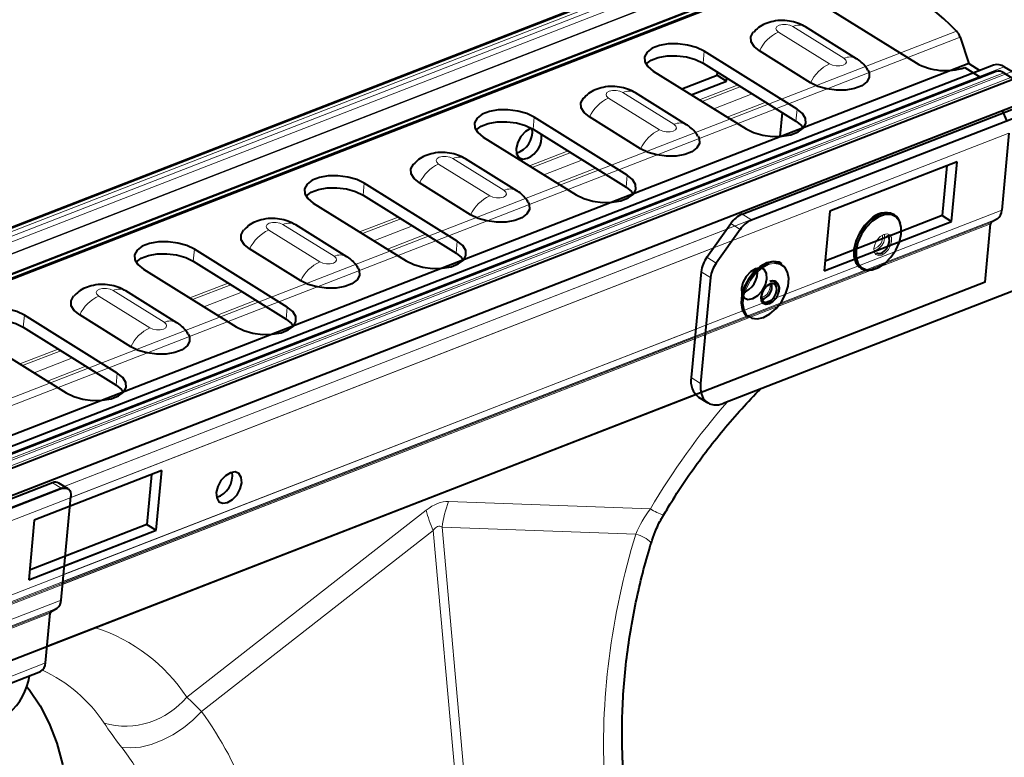
# Model space of a CAD drawing. Units: millimetres. Extents: x -8874 to -2347, y 10743 to 19159.
# Drawn here: x -3037 to -2911, y 18816 to 18911 of the extents above; entities that cross this region are included whole.
import ezdxf

# ---------------------------------------------------------------- set-up
doc = ezdxf.new("R2010")
doc.units = ezdxf.units.MM

msp = doc.modelspace()

# ---------------------------------------------------------------- linework, layer by layer
at = {"color": 7, "linetype": 'Continuous', "lineweight": 40}
for p, q in [((-2939.798, 18922.372), (-4249.638, 18413.849)), ((-2940.773, 18921.891), (-4250.612, 18413.368)), ((-2932.73, 18918.596), (-4242.57, 18410.073)), ((-2936.188, 18917.795), (-4246.028, 18409.272)), ((-2934.423, 18912.595), (-2922.556, 18905.204)), ((-2930.157, 18905.743), (-2936.684, 18909.808)), ((-2916.913, 18908.483), (-2915.824, 18905.113)), ((-2937.761, 18899.301), (-2949.629, 18906.691)), ((-2944.778, 18885.885), (-2893.236, 18905.895)), ((-2936.046, 18902.666), (-2942.573, 18906.731)), ((-2915.824, 18905.113), (-4225.663, 18396.59)), ((-2912.646, 18904.918), (-4222.486, 18396.395)), ((-2949.772, 18905.166), (-2937.904, 18897.776)), ((-2943.591, 18885.146), (-2892.05, 18905.156)), ((-2916.33, 18904.621), (-2914.271, 18903.339)), ((-2915.824, 18905.113), (-2914.411, 18904.233)), ((-2911.277, 18904.702), (-2910.289, 18904.087)), ((-2912.326, 18904.094), (-4222.166, 18395.571)), ((-2956.145, 18904.161), (-2944.278, 18896.771)), ((-2952.476, 18901.877), (-2947.98, 18903.622)), ((-2947.98, 18903.622), (-2947.942, 18904.027)), ((-2947.98, 18903.622), (-2946.793, 18902.883)), ((-2911.348, 18903.939), (-2910.064, 18903.139)), ((-2910.064, 18903.139), (-4219.903, 18394.616)), ((-2951.29, 18901.137), (-2946.793, 18902.883)), ((-2946.793, 18902.883), (-2946.755, 18903.288)), ((-2951.877, 18897.311), (-2958.404, 18901.375)), ((-4219.393, 18391.364), (-2909.554, 18899.887)), ((-4219.393, 18391.364), (-2909.554, 18899.887)), ((-2939.919, 18895.811), (-2939.634, 18898.854)), ((-2911.566, 18899.105), (-2910.987, 18897.85)), ((-2911.566, 18899.105), (-2911.438, 18898.829)), ((-2959.483, 18890.867), (-2971.351, 18898.258)), ((-2957.766, 18894.234), (-2964.293, 18898.299)), ((-2971.494, 18896.733), (-2959.626, 18889.343)), ((-2910.679, 18896.232), (-2911.601, 18886.374)), ((-2977.867, 18895.728), (-2966, 18888.337)), ((-2973.596, 18888.878), (-2980.124, 18892.943)), ((-2917.3, 18892.585), (-2933.591, 18886.26)), ((-2918.603, 18892.079), (-2919.2, 18885.7)), ((-2918.013, 18884.961), (-2917.3, 18892.585)), ((-2981.205, 18882.434), (-2993.073, 18889.825)), ((-2979.486, 18885.801), (-2986.013, 18889.866)), ((-2993.216, 18888.3), (-2981.348, 18880.909)), ((-2999.59, 18887.295), (-2987.722, 18879.904)), ((-2933.591, 18886.26), (-2934.305, 18878.636)), ((-2925.312, 18885.789), (-2925.417, 18885.854)), ((-2995.316, 18880.446), (-3001.844, 18884.511)), ((-2949.29, 18880.37), (-2946.223, 18884.678)), ((-2934.305, 18878.636), (-2918.013, 18884.961)), ((-2919.2, 18885.7), (-2934.188, 18879.881)), ((-2919.2, 18885.7), (-2918.013, 18884.961)), ((-2913.718, 18877.175), (-2913.019, 18884.641)), ((-2912.162, 18885.297), (-2912.907, 18884.857)), ((-2945.036, 18883.939), (-2948.104, 18879.631)), ((-2891.802, 18883.21), (-2947.193, 18861.705)), ((-3002.927, 18874.001), (-3014.795, 18881.392)), ((-3001.205, 18877.369), (-3007.733, 18881.434)), ((-3014.938, 18879.867), (-3003.07, 18872.476)), ((-2939.713, 18879.537), (-2939.818, 18879.602)), ((-3021.312, 18878.862), (-3009.444, 18871.471)), ((-2950.014, 18878.531), (-2951.282, 18864.992)), ((-2929.67, 18879.024), (-2929.565, 18878.959)), ((-2913.718, 18877.175), (-4223.558, 18368.652)), ((-2948.828, 18877.792), (-2950.095, 18864.253)), ((-2941.214, 18876.943), (-2941.535, 18876.759)), ((-3017.036, 18872.013), (-3023.564, 18876.078)), ((-3024.649, 18865.568), (-3036.517, 18872.958)), ((-3022.925, 18868.937), (-3029.453, 18873.001)), ((-2944.071, 18872.772), (-2943.966, 18872.707)), ((-3036.66, 18871.434), (-3024.792, 18864.043)), ((-3043.034, 18870.428), (-3031.166, 18863.038)), ((-2950.723, 18862.808), (-3033.624, 18830.623)), ((-2950.36, 18862.504), (-2949.174, 18861.765)), ((-3018.959, 18853.118), (-3035.25, 18846.793)), ((-3018.959, 18853.118), (-3030.689, 18848.564)), ((-3019.673, 18845.493), (-3018.959, 18853.118)), ((-3019.673, 18845.493), (-3018.959, 18853.118)), ((-3020.262, 18852.612), (-3020.859, 18846.233)), ((-3020.262, 18852.612), (-3020.859, 18846.233)), ((-3032.921, 18851.555), (-3049.864, 18844.977)), ((-3031.734, 18850.816), (-3048.677, 18844.238)), ((-3030.942, 18850.792), (-3032.129, 18851.531)), ((-3031.81, 18836.58), (-3030.573, 18849.797)), ((-3035.25, 18846.793), (-3035.964, 18839.169)), ((-3035.964, 18839.169), (-3019.673, 18845.493)), ((-3020.859, 18846.233), (-3035.848, 18840.414)), ((-3031.402, 18840.94), (-3019.673, 18845.493)), ((-3020.859, 18846.233), (-3031.286, 18842.185)), ((-3020.859, 18846.233), (-3019.673, 18845.493)), ((-3020.859, 18846.233), (-3019.673, 18845.493)), ((-3033.133, 18835.083), (-3032.349, 18835.546)), ((-3033.819, 18828.54), (-3033.223, 18834.91)), ((-3054.025, 18819.858), (-3034.475, 18827.448))]:
    msp.add_line(p, q, dxfattribs=at)
at = {"color": 8, "linetype": 'Continuous', "lineweight": 0}
for p, q in [((-2939.603, 18922.341), (-4249.442, 18413.818)), ((-2939.971, 18921.764), (-4249.81, 18413.241)), ((-2938.615, 18921.726), (-4248.454, 18413.203)), ((-4248.526, 18412.441), (-2938.686, 18920.964)), ((-2937.689, 18919.752), (-4247.529, 18411.229)), ((-2937.219, 18920.03), (-4247.059, 18411.507)), ((-2932.361, 18918.603), (-4242.201, 18410.08)), ((-2936.659, 18917.517), (-4246.498, 18408.994)), ((-2936.26, 18917.032), (-4246.099, 18408.509)), ((-2931.781, 18905.791), (-2938.308, 18909.856)), ((-2917.394, 18909.282), (-4227.233, 18400.759)), ((-2916.913, 18908.483), (-4226.753, 18399.96)), ((-2940.136, 18909.147), (-2933.608, 18905.082)), ((-2949.772, 18905.166), (-2949.629, 18906.691)), ((-2911.277, 18904.702), (-4221.116, 18396.179)), ((-2911.348, 18903.939), (-4221.187, 18395.416)), ((-2910.289, 18904.087), (-4220.128, 18395.564)), ((-2910.028, 18903.521), (-4219.867, 18394.998)), ((-2910.064, 18903.139), (-4219.903, 18394.616)), ((-2910.064, 18903.139), (-4219.903, 18394.616)), ((-2950.225, 18900.475), (-2945.305, 18902.385)), ((-2949.882, 18900.261), (-2944.961, 18902.171)), ((-2953.5, 18897.359), (-2960.028, 18901.424)), ((-2943.481, 18901.249), (-2948.401, 18899.339)), ((-2961.856, 18900.714), (-2955.328, 18896.65)), ((-2946.682, 18898.268), (-2941.762, 18900.178)), ((-2937.904, 18897.776), (-2937.761, 18899.301)), ((-4220.826, 18389.327), (-2910.987, 18897.85)), ((-2971.494, 18896.733), (-2971.351, 18898.258)), ((-2910.679, 18896.232), (-4220.518, 18387.709)), ((-2971.947, 18892.041), (-2967.027, 18893.952)), ((-2971.604, 18891.827), (-2966.683, 18893.738)), ((-2983.575, 18892.282), (-2977.048, 18888.217)), ((-2975.22, 18888.927), (-2981.748, 18892.992)), ((-2965.203, 18892.816), (-2970.123, 18890.905)), ((-2968.404, 18889.835), (-2963.484, 18891.745)), ((-2959.626, 18889.343), (-2959.483, 18890.867)), ((-2993.216, 18888.3), (-2993.073, 18889.825)), ((-2911.601, 18886.374), (-4221.441, 18377.851)), ((-2944.778, 18885.885), (-2943.591, 18885.146)), ((-2913.019, 18884.641), (-4222.859, 18376.118)), ((-4222.747, 18376.334), (-2912.907, 18884.857)), ((-2912.162, 18885.297), (-4222.001, 18376.774)), ((-2996.94, 18880.494), (-3003.468, 18884.559)), ((-2993.669, 18883.608), (-2988.749, 18885.518)), ((-2993.326, 18883.394), (-2988.405, 18885.304)), ((-2945.036, 18883.939), (-2946.223, 18884.678)), ((-3031.424, 18851.092), (-2946.723, 18883.976)), ((-3005.295, 18883.85), (-2998.768, 18879.785)), ((-2986.925, 18884.382), (-2991.845, 18882.472)), ((-2990.126, 18881.402), (-2985.206, 18883.312)), ((-2981.348, 18880.909), (-2981.205, 18882.434)), ((-2948.433, 18881.574), (-3030.584, 18849.68)), ((-3014.938, 18879.867), (-3014.795, 18881.392)), ((-2949.29, 18880.37), (-2948.104, 18879.631)), ((-2948.828, 18877.792), (-2950.014, 18878.531)), ((-3015.392, 18875.175), (-3010.471, 18877.085)), ((-3018.66, 18872.062), (-3025.187, 18876.127)), ((-3015.048, 18874.961), (-3010.127, 18876.871)), ((-3008.647, 18875.949), (-3013.567, 18874.039)), ((-3027.015, 18875.417), (-3020.488, 18871.352)), ((-3011.848, 18872.968), (-3006.928, 18874.879)), ((-3003.07, 18872.476), (-3002.927, 18874.001)), ((-3036.66, 18871.434), (-3036.517, 18872.958)), ((-2950.701, 18871.195), (-3031.507, 18839.823)), ((-2950.816, 18869.967), (-3031.622, 18838.596)), ((-3031.605, 18838.774), (-2950.799, 18870.146)), ((-2950.784, 18870.303), (-3031.59, 18838.931)), ((-3037.114, 18866.742), (-3032.193, 18868.652)), ((-3036.77, 18866.528), (-3031.849, 18868.438)), ((-3030.369, 18867.516), (-3035.289, 18865.606)), ((-3033.57, 18864.535), (-3028.65, 18866.445)), ((-3024.792, 18864.043), (-3024.649, 18865.568)), ((-2951.282, 18864.992), (-2950.095, 18864.253)), ((-3032.921, 18851.555), (-3031.734, 18850.816)), ((-3015.778, 18824.169), (-2985.163, 18848.062)), ((-2982.323, 18849.165), (-2956.514, 18848.227)), ((-2983.135, 18845.892), (-2979.415, 18804.375)), ((-2958.369, 18844.993), (-2983.135, 18845.892)), ((-2984.271, 18845.451), (-3013.876, 18822.347)), ((-2980.55, 18803.934), (-2984.271, 18845.451)), ((-3032.349, 18835.546), (-3051.899, 18827.956)), ((-3031.81, 18836.58), (-3051.36, 18828.991)), ((-3033.223, 18834.91), (-3052.773, 18827.32)), ((-3033.133, 18835.083), (-3052.683, 18827.493)), ((-3033.819, 18828.54), (-3053.369, 18820.95))]:
    msp.add_line(p, q, dxfattribs=at)
at = {"color": 8, "linetype": 'Continuous', "lineweight": 0, "flags": 128}
for points in [[(-2938.308, 18909.856), (-2938.696, 18910.028), (-2939.164, 18910.119), (-2939.641, 18910.116), (-2940.054, 18910.02), (-2940.34, 18909.845), (-2940.456, 18909.617), (-2940.385, 18909.372), (-2940.136, 18909.147)], [(-2933.608, 18905.082), (-2933.22, 18904.911), (-2932.752, 18904.819), (-2932.275, 18904.822), (-2931.862, 18904.918), (-2931.576, 18905.094), (-2931.46, 18905.321), (-2931.532, 18905.566), (-2931.781, 18905.791)], [(-2960.028, 18901.424), (-2960.416, 18901.595), (-2960.884, 18901.686), (-2961.361, 18901.684), (-2961.774, 18901.587), (-2962.06, 18901.412), (-2962.176, 18901.185), (-2962.104, 18900.94), (-2961.856, 18900.714)], [(-2955.328, 18896.65), (-2954.94, 18896.478), (-2954.472, 18896.387), (-2953.995, 18896.39), (-2953.582, 18896.486), (-2953.296, 18896.661), (-2953.18, 18896.889), (-2953.252, 18897.134), (-2953.5, 18897.359)], [(-2981.748, 18892.992), (-2982.136, 18893.163), (-2982.604, 18893.254), (-2983.081, 18893.251), (-2983.494, 18893.155), (-2983.78, 18892.98), (-2983.896, 18892.752), (-2983.824, 18892.507), (-2983.575, 18892.282)], [(-2977.048, 18888.217), (-2976.66, 18888.046), (-2976.192, 18887.955), (-2975.715, 18887.957), (-2975.302, 18888.054), (-2975.016, 18888.229), (-2974.9, 18888.456), (-2974.971, 18888.701), (-2975.22, 18888.927)], [(-2929.565, 18878.959), (-2929.696, 18879.05), (-2930.154, 18879.613), (-2930.392, 18880.399), (-2930.39, 18881.346), (-2930.15, 18882.376), (-2929.69, 18883.405), (-2929.047, 18884.352), (-2928.274, 18885.137), (-2927.434, 18885.699), (-2926.594, 18885.992), (-2925.822, 18885.992), (-2925.312, 18885.789)], [(-3003.468, 18884.559), (-3003.856, 18884.731), (-3004.324, 18884.822), (-3004.801, 18884.819), (-3005.214, 18884.723), (-3005.5, 18884.547), (-3005.616, 18884.32), (-3005.544, 18884.075), (-3005.295, 18883.85)], [(-2926.484, 18880.925), (-2926.926, 18880.656), (-2927.35, 18880.588), (-2927.69, 18880.732), (-2927.895, 18881.066), (-2927.934, 18881.539), (-2927.8, 18882.078), (-2927.515, 18882.603), (-2927.122, 18883.032), (-2926.68, 18883.301), (-2926.257, 18883.368), (-2925.916, 18883.224), (-2925.711, 18882.89), (-2925.673, 18882.418), (-2925.806, 18881.878), (-2926.091, 18881.354), (-2926.484, 18880.925)], [(-2927.901, 18881.48), (-2927.755, 18881.522), (-2927.423, 18881.724)], [(-2927.268, 18881.528), (-2927.65, 18881.296), (-2927.857, 18881.241)], [(-2998.768, 18879.785), (-2998.38, 18879.613), (-2997.912, 18879.522), (-2997.435, 18879.525), (-2997.022, 18879.621), (-2996.736, 18879.797), (-2996.619, 18880.024), (-2996.691, 18880.269), (-2996.94, 18880.494)], [(-2940.648, 18879.618), (-2941.416, 18879.44), (-2942.244, 18878.987), (-2943.031, 18878.296), (-2943.712, 18877.423), (-2944.233, 18876.44), (-2944.551, 18875.426), (-2944.641, 18874.462), (-2944.496, 18873.628), (-2944.127, 18872.99), (-2944.072, 18872.934)], [(-3025.187, 18876.127), (-3025.575, 18876.298), (-3026.044, 18876.389), (-3026.52, 18876.387), (-3026.933, 18876.29), (-3027.22, 18876.115), (-3027.336, 18875.888), (-3027.264, 18875.643), (-3027.015, 18875.417)], [(-3020.488, 18871.352), (-3020.1, 18871.181), (-3019.632, 18871.09), (-3019.155, 18871.093), (-3018.742, 18871.189), (-3018.455, 18871.364), (-3018.339, 18871.592), (-3018.411, 18871.837), (-3018.66, 18872.062)], [(-3024.113, 18817.786), (-3022.955, 18817.686), (-3021.676, 18817.801), (-3020.316, 18818.128), (-3018.921, 18818.656), (-3017.535, 18819.367), (-3016.204, 18820.239), (-3014.971, 18821.243), (-3013.876, 18822.347)]]:
    msp.add_lwpolyline(points, dxfattribs=at)
at = {"color": 7, "linetype": 'Continuous', "lineweight": 40, "flags": 128}
for points in [[(-2942.573, 18906.731), (-2943.266, 18907.294), (-2943.643, 18907.912), (-2943.674, 18908.536), (-2943.355, 18909.114), (-2943.353, 18909.116)], [(-2949.629, 18906.691), (-2950.597, 18907.161), (-2951.75, 18907.489), (-2952.996, 18907.651), (-2954.232, 18907.632), (-2955.36, 18907.435), (-2956.288, 18907.075), (-2956.94, 18906.582), (-2957.263, 18905.994), (-2957.232, 18905.361), (-2956.849, 18904.733), (-2956.145, 18904.161)], [(-2957.088, 18905.05), (-2957.082, 18905.057), (-2956.43, 18905.55), (-2955.503, 18905.91), (-2954.375, 18906.108), (-2953.138, 18906.126), (-2951.893, 18905.965), (-2950.739, 18905.636), (-2949.772, 18905.166)], [(-2928.703, 18904.286), (-2928.558, 18903.976), (-2928.528, 18903.352), (-2928.847, 18902.774), (-2929.489, 18902.288), (-2930.402, 18901.934), (-2931.512, 18901.739), (-2932.73, 18901.721), (-2933.957, 18901.88), (-2935.093, 18902.204), (-2936.046, 18902.666)], [(-2964.293, 18898.299), (-2964.986, 18898.862), (-2965.363, 18899.48), (-2965.394, 18900.104), (-2965.075, 18900.682), (-2965.073, 18900.684)], [(-2971.351, 18898.258), (-2972.319, 18898.727), (-2973.472, 18899.056), (-2974.718, 18899.218), (-2975.954, 18899.199), (-2977.082, 18899.002), (-2978.01, 18898.642), (-2978.662, 18898.148), (-2978.985, 18897.561), (-2978.954, 18896.928), (-2978.571, 18896.3), (-2977.867, 18895.728)], [(-2944.278, 18896.771), (-2943.31, 18896.301), (-2942.156, 18895.973), (-2940.911, 18895.811), (-2939.674, 18895.83), (-2938.546, 18896.027), (-2937.619, 18896.387), (-2936.967, 18896.88), (-2936.643, 18897.468), (-2936.674, 18898.101), (-2937.057, 18898.729), (-2937.761, 18899.301)], [(-2978.81, 18896.617), (-2978.804, 18896.623), (-2978.152, 18897.117), (-2977.225, 18897.477), (-2976.097, 18897.674), (-2974.86, 18897.693), (-2973.615, 18897.531), (-2972.461, 18897.203), (-2971.494, 18896.733)], [(-2937.904, 18897.776), (-2937.2, 18897.204), (-2936.961, 18896.887)], [(-2971.73, 18896.871), (-2971.851, 18896.829), (-2972.488, 18896.441), (-2973.055, 18895.823), (-2973.466, 18895.068), (-2973.659, 18894.29), (-2973.603, 18893.609), (-2973.308, 18893.127), (-2972.818, 18892.919), (-2972.208, 18893.016), (-2972.208, 18893.016)], [(-2950.423, 18895.853), (-2950.278, 18895.544), (-2950.248, 18894.92), (-2950.566, 18894.342), (-2951.208, 18893.856), (-2952.122, 18893.501), (-2953.232, 18893.307), (-2954.45, 18893.289), (-2955.677, 18893.448), (-2956.813, 18893.772), (-2957.766, 18894.234)], [(-2986.013, 18889.866), (-2986.706, 18890.429), (-2987.083, 18891.048), (-2987.114, 18891.671), (-2986.795, 18892.249), (-2986.793, 18892.252)], [(-2993.073, 18889.825), (-2994.041, 18890.294), (-2995.194, 18890.623), (-2996.44, 18890.785), (-2997.677, 18890.766), (-2998.804, 18890.569), (-2999.732, 18890.209), (-3000.384, 18889.715), (-3000.707, 18889.128), (-3000.676, 18888.495), (-3000.293, 18887.867), (-2999.59, 18887.295)], [(-2966, 18888.337), (-2965.032, 18887.868), (-2963.878, 18887.539), (-2962.633, 18887.378), (-2961.396, 18887.396), (-2960.268, 18887.594), (-2959.341, 18887.954), (-2958.689, 18888.447), (-2958.365, 18889.034), (-2958.396, 18889.668), (-2958.779, 18890.296), (-2959.483, 18890.867)], [(-3000.532, 18888.184), (-3000.526, 18888.19), (-2999.874, 18888.684), (-2998.947, 18889.044), (-2997.819, 18889.241), (-2996.583, 18889.26), (-2995.337, 18889.098), (-2994.184, 18888.769), (-2993.216, 18888.3)], [(-2959.626, 18889.343), (-2958.922, 18888.771), (-2958.683, 18888.454)], [(-2972.143, 18887.421), (-2971.998, 18887.111), (-2971.968, 18886.488), (-2972.286, 18885.909), (-2972.928, 18885.423), (-2973.842, 18885.069), (-2974.952, 18884.875), (-2976.17, 18884.856), (-2977.397, 18885.015), (-2978.532, 18885.339), (-2979.486, 18885.801)], [(-2926.517, 18879.612), (-2925.763, 18880.378), (-2925.136, 18881.301), (-2924.687, 18882.306), (-2924.452, 18883.311), (-2924.451, 18884.234), (-2924.683, 18885.002), (-2925.13, 18885.551), (-2925.755, 18885.837), (-2926.508, 18885.838), (-2927.328, 18885.552), (-2928.148, 18885.004), (-2928.902, 18884.237), (-2929.529, 18883.314), (-2929.977, 18882.31), (-2930.212, 18881.305), (-2930.213, 18880.381), (-2929.981, 18879.614), (-2929.535, 18879.065), (-2928.909, 18878.778), (-2928.157, 18878.778), (-2927.337, 18879.063), (-2926.517, 18879.612)], [(-2928.379, 18885.203), (-2929.152, 18884.417), (-2929.795, 18883.471), (-2930.255, 18882.441), (-2930.495, 18881.411), (-2930.497, 18880.465), (-2930.259, 18879.678), (-2929.801, 18879.115), (-2929.67, 18879.024)], [(-3007.733, 18881.434), (-3008.426, 18881.997), (-3008.803, 18882.615), (-3008.833, 18883.239), (-3008.515, 18883.817), (-3008.513, 18883.819)], [(-3014.795, 18881.392), (-3015.763, 18881.861), (-3016.916, 18882.19), (-3018.162, 18882.351), (-3019.399, 18882.333), (-3020.526, 18882.136), (-3021.454, 18881.775), (-3022.106, 18881.282), (-3022.429, 18880.695), (-3022.398, 18880.061), (-3022.015, 18879.433), (-3021.312, 18878.862)], [(-2987.722, 18879.904), (-2986.754, 18879.435), (-2985.6, 18879.106), (-2984.355, 18878.945), (-2983.118, 18878.963), (-2981.99, 18879.16), (-2981.063, 18879.52), (-2980.411, 18880.014), (-2980.087, 18880.601), (-2980.118, 18881.235), (-2980.501, 18881.862), (-2981.205, 18882.434)], [(-2926.644, 18881.14), (-2926.304, 18881.511), (-2926.058, 18881.964), (-2925.942, 18882.431), (-2925.976, 18882.84), (-2926.153, 18883.128), (-2926.219, 18883.177)], [(-3022.254, 18879.751), (-3022.248, 18879.757), (-3021.596, 18880.251), (-3020.669, 18880.611), (-3019.541, 18880.808), (-3018.305, 18880.827), (-3017.059, 18880.665), (-3015.906, 18880.336), (-3014.938, 18879.867)], [(-2981.348, 18880.909), (-2980.644, 18880.338), (-2980.405, 18880.02)], [(-2939.818, 18879.602), (-2940.068, 18879.728), (-2940.797, 18879.84), (-2941.62, 18879.656), (-2942.468, 18879.191), (-2943.274, 18878.483), (-2943.973, 18877.589), (-2944.507, 18876.581), (-2944.833, 18875.541), (-2944.925, 18874.554), (-2944.776, 18873.699), (-2944.398, 18873.045), (-2944.071, 18872.772)], [(-2943.966, 18872.707), (-2944.293, 18872.98), (-2944.671, 18873.634), (-2944.82, 18874.489), (-2944.728, 18875.476), (-2944.402, 18876.516), (-2943.867, 18877.524), (-2943.169, 18878.418), (-2942.363, 18879.126), (-2941.515, 18879.591)], [(-2944.072, 18872.934), (-2943.564, 18872.601), (-2942.852, 18872.492), (-2942.05, 18872.671), (-2941.222, 18873.125), (-2940.436, 18873.816), (-2939.754, 18874.688), (-2939.233, 18875.671), (-2938.915, 18876.686), (-2938.825, 18877.649), (-2938.97, 18878.483), (-2939.339, 18879.121), (-2939.903, 18879.51), (-2940.614, 18879.619), (-2940.648, 18879.618)], [(-2993.862, 18878.989), (-2993.718, 18878.679), (-2993.688, 18878.055), (-2994.006, 18877.477), (-2994.648, 18876.991), (-2995.561, 18876.636), (-2996.672, 18876.442), (-2997.89, 18876.424), (-2999.116, 18876.583), (-3000.252, 18876.907), (-3001.205, 18877.369)], [(-2941.621, 18877.633), (-2941.676, 18878.314), (-2941.972, 18878.795), (-2942.462, 18879.003), (-2943.071, 18878.906), (-2943.708, 18878.519), (-2944.276, 18877.901), (-2944.687, 18877.145), (-2944.879, 18876.368), (-2944.823, 18875.686), (-2944.528, 18875.205), (-2944.038, 18874.997), (-2943.428, 18875.094), (-2942.791, 18875.481), (-2942.224, 18876.1), (-2941.813, 18876.855), (-2941.621, 18877.633)], [(-2941.08, 18877.049), (-2940.657, 18877.116), (-2940.317, 18876.972), (-2940.112, 18876.638), (-2940.073, 18876.165), (-2940.207, 18875.625), (-2940.492, 18875.101), (-2940.886, 18874.672), (-2941.328, 18874.403), (-2941.751, 18874.336), (-2942.091, 18874.48), (-2942.296, 18874.814), (-2942.334, 18875.287), (-2942.201, 18875.827), (-2941.916, 18876.351), (-2941.522, 18876.78), (-2941.08, 18877.049)], [(-2942.256, 18875.659), (-2942.298, 18875.419), (-2942.265, 18875.011), (-2942.088, 18874.722), (-2941.794, 18874.597), (-2941.428, 18874.655), (-2941.046, 18874.888), (-2940.705, 18875.259), (-2940.459, 18875.712), (-2940.343, 18876.178), (-2940.377, 18876.587), (-2940.554, 18876.876), (-2940.848, 18877.001), (-2941.214, 18876.943), (-2941.214, 18876.943)], [(-3029.453, 18873.001), (-3030.146, 18873.565), (-3030.523, 18874.183), (-3030.553, 18874.806), (-3030.235, 18875.385), (-3030.233, 18875.387)], [(-3036.517, 18872.958), (-3037.485, 18873.428), (-3038.638, 18873.757), (-3039.884, 18873.918), (-3041.121, 18873.9), (-3042.248, 18873.702), (-3043.176, 18873.342), (-3043.828, 18872.849), (-3044.151, 18872.261), (-3044.12, 18871.628), (-3043.738, 18871), (-3043.034, 18870.428)], [(-3009.444, 18871.471), (-3008.476, 18871.002), (-3007.322, 18870.673), (-3006.077, 18870.511), (-3004.84, 18870.53), (-3003.712, 18870.727), (-3002.785, 18871.087), (-3002.133, 18871.581), (-3001.809, 18872.168), (-3001.84, 18872.801), (-3002.223, 18873.429), (-3002.927, 18874.001)], [(-3043.976, 18871.318), (-3043.97, 18871.324), (-3043.319, 18871.817), (-3042.391, 18872.177), (-3041.263, 18872.375), (-3040.027, 18872.393), (-3038.781, 18872.232), (-3037.628, 18871.903), (-3036.66, 18871.434)], [(-3003.07, 18872.476), (-3002.366, 18871.904), (-3002.127, 18871.587)], [(-3015.582, 18870.556), (-3015.438, 18870.247), (-3015.407, 18869.623), (-3015.726, 18869.045), (-3016.368, 18868.559), (-3017.281, 18868.204), (-3018.392, 18868.01), (-3019.61, 18867.991), (-3020.836, 18868.151), (-3021.972, 18868.474), (-3022.925, 18868.937)], [(-3031.166, 18863.038), (-3030.198, 18862.569), (-3029.044, 18862.24), (-3027.799, 18862.078), (-3026.562, 18862.097), (-3025.434, 18862.294), (-3024.507, 18862.654), (-3023.855, 18863.148), (-3023.531, 18863.735), (-3023.562, 18864.368), (-3023.945, 18864.996), (-3024.649, 18865.568)], [(-3024.792, 18864.043), (-3024.088, 18863.471), (-3023.849, 18863.154)], [(-2950.095, 18864.253), (-2950.102, 18863.533), (-2949.983, 18862.89), (-2949.744, 18862.348), (-2949.393, 18861.928), (-2948.943, 18861.645), (-2948.413, 18861.512), (-2947.822, 18861.532), (-2947.193, 18861.705)], [(-3008.742, 18851.574), (-3008.798, 18852.255), (-3009.093, 18852.737), (-3009.583, 18852.945), (-3010.193, 18852.848), (-3010.83, 18852.46), (-3011.397, 18851.842), (-3011.808, 18851.087), (-3012, 18850.309), (-3011.944, 18849.628), (-3011.649, 18849.146), (-3011.159, 18848.938), (-3010.549, 18849.035), (-3009.912, 18849.423), (-3009.345, 18850.041), (-3008.934, 18850.796), (-3008.742, 18851.574)], [(-3008.742, 18851.574), (-3008.798, 18852.255), (-3009.093, 18852.737), (-3009.583, 18852.945), (-3010.193, 18852.848), (-3010.83, 18852.46), (-3011.397, 18851.842), (-3011.808, 18851.087), (-3012, 18850.309), (-3011.944, 18849.628), (-3011.649, 18849.146), (-3011.159, 18848.938), (-3010.549, 18849.035), (-3009.912, 18849.423), (-3009.345, 18850.041), (-3008.934, 18850.796), (-3008.742, 18851.574)], [(-3031.734, 18850.816), (-3031.483, 18850.885), (-3031.246, 18850.893), (-3031.034, 18850.84), (-3030.854, 18850.727), (-3030.714, 18850.559), (-3030.618, 18850.342), (-3030.571, 18850.085), (-3030.573, 18849.797)], [(-3036.203, 18825.5), (-3035.909, 18825.129), (-3034.518, 18823.075), (-3033.337, 18820.794), (-3032.373, 18818.304), (-3031.634, 18815.621), (-3031.124, 18812.764), (-3030.846, 18809.751), (-3030.804, 18806.604), (-3030.996, 18803.344)]]:
    msp.add_lwpolyline(points, dxfattribs=at)
at = {"color": 7, "linetype": 'Continuous', "lineweight": 40}
for centre, radius, start, end in [((-2943.961, 18883.299), 37.161, 44.36353, 71.81198), ((-2918.795, 18907.896), 1.971, 17.31022, 44.6779), ((-2918.785, 18911.937), 7.717, 240.75475, 288.55086), ((-2912.182, 18903.416), 1.572, 54.84333, 107.19452), ((-2911.994, 18903.021), 1.123, 54.84333, 107.19452), ((-2974.496, 18896.465), 2.914, 287.4301, 6.56642), ((-2973.435, 18895.789), 3.032, 293.87007, 5.16272), ((-2943.427, 18882.799), 3.369, 113.63565, 146.08703), ((-2926.444, 18883.466), 2.6, 66.71959, 138.08999), ((-2926.289, 18884.304), 1.778, 12.31779, 56.66898), ((-2912.951, 18886.392), 1.349, 305.76127, 359.24832), ((-2942.24, 18882.06), 3.369, 113.63565, 146.08703), ((-2912.75, 18884.638), 0.27, 125.76127, 179.24832), ((-2927.28, 18881.703), 0.85, 246.34844, 318.46115), ((-2946.149, 18878.072), 3.892, 143.80675, 173.2301), ((-2944.962, 18877.333), 3.892, 143.80675, 173.2301), ((-2940.665, 18877.845), 1.941, 60.61715, 115.95622), ((-2945.698, 18878.525), 2.891, 287.18033, 8.99517), ((-2928.648, 18880.596), 1.877, 240.73502, 282.62916), ((-2942.664, 18876.635), 1.696, 283.85902, 12.31649), ((-2948.802, 18864.495), 2.529, 168.67811, 231.95664), ((-3012.819, 18852.466), 2.891, 287.18033, 8.99518), ((-3012.819, 18852.466), 2.891, 287.18033, 8.99517), ((-3032.548, 18850.774), 0.865, 61.03477, 115.5386), ((-3033.106, 18836.597), 1.295, 305.76127, 359.24832), ((-3033.007, 18834.908), 0.216, 125.76127, 179.24832), ((-3035.033, 18828.526), 1.214, 297.34896, 0.6275), ((-3043.887, 18828.153), 8.123, 311.70526, 351.20248)]:
    msp.add_arc(centre, radius, start, end, dxfattribs=at)
at = {"color": 8, "linetype": 'Continuous', "lineweight": 0}
for centre, radius, start, end in [((-2937.544, 18908.243), 1.786, 61.22663, 115.34673), ((-2938.065, 18904.62), 4.978, 114.58187, 154.9059), ((-2931.016, 18904.178), 1.785, 61.13594, 115.35224), ((-2931.537, 18900.555), 4.978, 114.58187, 154.9059), ((-2959.263, 18899.81), 1.786, 61.22663, 115.34673), ((-2959.785, 18896.187), 4.978, 114.58187, 154.9059), ((-2952.736, 18895.746), 1.785, 61.13594, 115.35224), ((-2953.257, 18892.122), 4.978, 114.58187, 154.9059), ((-2981.505, 18887.755), 4.978, 114.58187, 154.9059), ((-2980.983, 18891.378), 1.786, 61.22663, 115.34673), ((-2974.456, 18887.314), 1.785, 61.13594, 115.35224), ((-2974.977, 18883.69), 4.978, 114.58187, 154.9059), ((-3002.703, 18882.946), 1.786, 61.22663, 115.34673), ((-3003.224, 18879.323), 4.978, 114.58187, 154.9059), ((-2928.289, 18882.908), 1.716, 306.48567, 11.46152), ((-2928.388, 18882.955), 1.564, 308.06127, 8.39668), ((-2996.697, 18875.258), 4.978, 114.58187, 154.9059), ((-2996.176, 18878.881), 1.785, 61.13594, 115.35224), ((-2942.705, 18876.661), 1.488, 285.68879, 10.48671), ((-3024.423, 18874.513), 1.786, 61.22663, 115.34673), ((-3024.944, 18870.89), 4.978, 114.58187, 154.9059), ((-3017.896, 18870.449), 1.785, 61.13594, 115.35224), ((-3018.417, 18866.825), 4.978, 114.58187, 154.9059), ((-2877.413, 18801.619), 91.811, 138.94687, 149.49271), ((-2968.722, 18852.217), 16.958, 194.18389, 203.5146), ((-2966.424, 18843.479), 16.884, 160.32217, 171.78225), ((-2952.585, 18854.327), 7.256, 237.21288, 251.95171), ((-2959.365, 18840.863), 4.248, 45.6368, 76.4321), ((-3034.218, 18812.026), 22.08, 33.36527, 72.06499), ((-3041.966, 18810.54), 18.734, 33.35023, 65.59868), ((-3023.61, 18830.615), 10.144, 254.51881, 320.54308)]:
    msp.add_arc(centre, radius, start, end, dxfattribs=at)
for centre, major_axis, ratio, start_param, end_param in [((-2991.089, 18770.123), (9.001, 79.024), 0.1955444, 0.0151067, 0.1896396), ((-2982.188, 18764.58), (-1.326, 81.44), 0.0805372, 6.2256774, 6.4002103), ((-2923.054, 18829.515), (13.071, 58.418), 0.6370158, 1.4469736, 1.9913479), ((-3050.176, 18780.436), (16.543, 56.259), 0.7694964, 5.2303504, 5.7482683)]:
    msp.add_ellipse(centre, major_axis=major_axis, ratio=ratio, start_param=start_param, end_param=end_param, dxfattribs=at)
at = {"color": 7, "linetype": 'Continuous', "lineweight": 40}
for points, knots in [([(-2936.684, 18909.808), (-2936.938, 18909.948), (-2937.496, 18910.256), (-2938.485, 18910.541), (-2939.632, 18910.668), (-2940.786, 18910.567), (-2941.829, 18910.24), (-2942.69, 18909.77), (-2943.126, 18909.331), (-2943.329, 18909.126)], [0, 0, 0, 0, 0.1213848, 0.2668839, 0.423283, 0.5934283, 0.7424192, 0.8801676, 1, 1, 1, 1]), ([(-2928.711, 18904.298), (-2928.879, 18904.54), (-2929.218, 18905.027), (-2929.746, 18905.476), (-2930.075, 18905.69), (-2930.157, 18905.743)], [0, 0, 0, 0, 0.42753394, 0.85784182, 1, 1, 1, 1]), ([(-2958.404, 18901.375), (-2958.658, 18901.516), (-2959.216, 18901.824), (-2960.205, 18902.109), (-2961.352, 18902.236), (-2962.506, 18902.134), (-2963.549, 18901.807), (-2964.41, 18901.338), (-2964.846, 18900.899), (-2965.049, 18900.694)], [0, 0, 0, 0, 0.1213848, 0.2668839, 0.423283, 0.5934283, 0.7424192, 0.8801676, 1, 1, 1, 1]), ([(-2950.431, 18895.865), (-2950.599, 18896.108), (-2950.937, 18896.594), (-2951.466, 18897.043), (-2951.795, 18897.257), (-2951.877, 18897.311)], [0, 0, 0, 0, 0.4275339, 0.8578418, 1, 1, 1, 1]), ([(-2980.124, 18892.943), (-2980.378, 18893.083), (-2980.936, 18893.391), (-2981.925, 18893.676), (-2983.072, 18893.803), (-2984.225, 18893.702), (-2985.269, 18893.375), (-2986.13, 18892.906), (-2986.566, 18892.466), (-2986.768, 18892.262)], [0, 0, 0, 0, 0.1213848, 0.2668839, 0.423283, 0.5934283, 0.7424192, 0.8801676, 1, 1, 1, 1]), ([(-2972.151, 18887.433), (-2972.319, 18887.675), (-2972.657, 18888.162), (-2973.186, 18888.611), (-2973.515, 18888.825), (-2973.596, 18888.878)], [0, 0, 0, 0, 0.4275339, 0.8578418, 1, 1, 1, 1]), ([(-3001.844, 18884.511), (-3002.098, 18884.651), (-3002.656, 18884.959), (-3003.644, 18885.244), (-3004.791, 18885.371), (-3005.945, 18885.27), (-3006.989, 18884.943), (-3007.85, 18884.473), (-3008.286, 18884.034), (-3008.488, 18883.829)], [0, 0, 0, 0, 0.1213848, 0.2668839, 0.423283, 0.5934283, 0.7424192, 0.8801676, 1, 1, 1, 1]), ([(-2993.87, 18879.001), (-2994.039, 18879.243), (-2994.377, 18879.73), (-2994.906, 18880.179), (-2995.235, 18880.393), (-2995.316, 18880.446)], [0, 0, 0, 0, 0.4275339, 0.8578418, 1, 1, 1, 1]), ([(-2940.112, 18875.911), (-2940.082, 18876.011), (-2939.994, 18876.31), (-2940.05, 18876.74), (-2940.256, 18877.125), (-2940.597, 18877.335), (-2940.951, 18877.36), (-2941.178, 18877.287), (-2941.263, 18877.26)], [0, 0, 0, 0, 0.1105643, 0.3314717, 0.5216195, 0.701142, 0.8871749, 1, 1, 1, 1]), ([(-3023.564, 18876.078), (-3023.817, 18876.218), (-3024.376, 18876.527), (-3025.364, 18876.811), (-3026.511, 18876.939), (-3027.665, 18876.837), (-3028.709, 18876.51), (-3029.57, 18876.041), (-3030.006, 18875.601), (-3030.208, 18875.397)], [0, 0, 0, 0, 0.1213848, 0.2668839, 0.423283, 0.5934283, 0.7424192, 0.8801676, 1, 1, 1, 1]), ([(-3015.59, 18870.568), (-3015.759, 18870.811), (-3016.097, 18871.297), (-3016.626, 18871.746), (-3016.955, 18871.96), (-3017.036, 18872.013)], [0, 0, 0, 0, 0.42753394, 0.85784182, 1, 1, 1, 1]), ([(-2954.833, 18847.428), (-2954.507, 18847.972), (-2953.551, 18849.567), (-2951.861, 18852.152), (-2949.729, 18855.132), (-2947.486, 18857.995), (-2945.141, 18860.703), (-2943.432, 18862.564), (-2942.492, 18863.467), (-2942.381, 18863.574)], [0, 0, 0, 0, 0.0916061, 0.268828, 0.446023, 0.6230745, 0.7999037, 0.9764339, 1, 1, 1, 1]), ([(-2956.377, 18843.894), (-2956.226, 18844.362), (-2955.879, 18845.431), (-2955.324, 18846.609), (-2954.906, 18847.286), (-2954.822, 18847.421)], [0, 0, 0, 0, 0.382887, 0.8761844, 1, 1, 1, 1]), ([(-2960.009, 18815.287), (-2960.04, 18815.904), (-2960.13, 18817.719), (-2960.147, 18820.792), (-2959.999, 18824.513), (-2959.67, 18828.277), (-2959.164, 18832.061), (-2958.483, 18835.84), (-2957.644, 18839.525), (-2956.912, 18842.204), (-2956.478, 18843.63), (-2956.395, 18843.9)], [0, 0, 0, 0, 0.0666927, 0.1961715, 0.3260351, 0.4562363, 0.586662, 0.7171927, 0.8477018, 0.9710984, 1, 1, 1, 1])]:
    msp.add_open_spline(points, degree=3, knots=knots, dxfattribs=at)
at = {"color": 8, "linetype": 'Continuous', "lineweight": 0}
for points in [[(-2958.369, 18844.993), (-2957.889, 18846.141), (-2957.267, 18847.218), (-2956.514, 18848.227)], [(-3015.778, 18824.169), (-3015.203, 18823.658), (-3014.574, 18823.05), (-3013.876, 18822.347)], [(-3024.113, 18817.786), (-3024.976, 18818.914), (-3025.708, 18819.934), (-3026.318, 18820.839)]]:
    msp.add_open_spline(points, degree=3, dxfattribs=at)
msp.add_open_spline([(-3015.1, 18796.052), (-3015.438, 18798.131), (-3015.883, 18800.145), (-3016.98, 18804.045), (-3017.631, 18805.932), (-3018.763, 18808.667), (-3019.166, 18809.563), (-3020.026, 18811.322), (-3020.483, 18812.187), (-3021.92, 18814.705), (-3022.97, 18816.292), (-3024.113, 18817.786)], degree=3, knots=[0, 0, 0, 0, 0.25, 0.25, 0.5, 0.5, 0.625, 0.625, 0.75, 0.75, 1, 1, 1, 1], dxfattribs=at)

doc.saveas('drawing.dxf')
